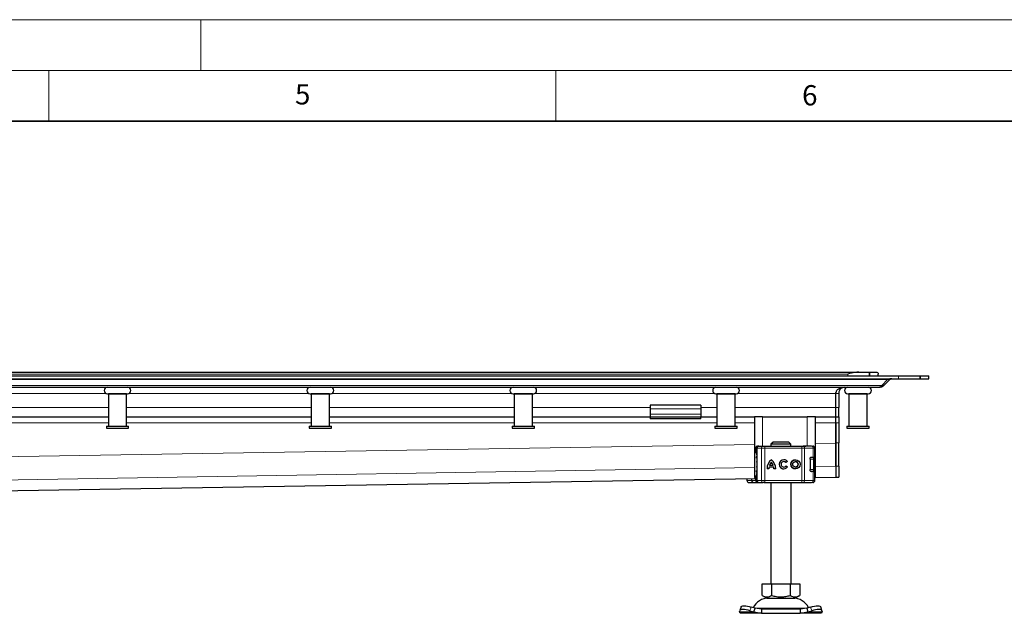
# Model space of a CAD drawing. Units: millimetres. Extents: x 0 to 420, y 0 to 297.
# Drawn here: x 212 to 309, y 238 to 297 of the extents above; entities that cross this region are included whole.
import ezdxf

# ---------------------------------------------------------------- set-up
doc = ezdxf.new("R2010")
doc.units = ezdxf.units.MM
doc.styles.add('SLDTEXTSTYLE0', font='TXT', dxfattribs={"width": 0.605})

msp = doc.modelspace()

# ---------------------------------------------------------------- linework, layer by layer
at = {"color": 7, "linetype": 'Continuous', "lineweight": 18}
for p, q in [((0, 297), (420, 297)), ((230, 292), (230, 297)), ((15, 292), (415, 292)), ((215, 292), (215, 287)), ((265, 292), (265, 287))]:
    msp.add_line(p, q, dxfattribs=at)
at = {"color": 7, "linetype": 'Continuous', "lineweight": 35}
msp.add_line((410, 287), (20, 287), dxfattribs=at)
at = {"color": 7, "linetype": 'Continuous', "lineweight": 25}
for p, q in [((48.7084, 262.2321), (294.8625, 262.2321)), ((294.8625, 262.2321), (295.9068, 262.2321)), ((295.9068, 261.8721), (295.9068, 262.2321)), ((295.9068, 262.2321), (295.9068, 261.8721)), ((295.9068, 262.2321), (296.5855, 262.2321)), ((171.7855, 261.8721), (298.7855, 261.8721)), ((171.7855, 261.5721), (298.7855, 261.5721)), ((296.7855, 261.8721), (296.7855, 262.0321)), ((297.7097, 261.4843), (297.1334, 260.9079)), ((297.9219, 261.4843), (297.3455, 260.9079)), ((297.8665, 261.5397), (297.9219, 261.4843)), ((298.7855, 261.8721), (300.9068, 261.8721)), ((298.7855, 261.5721), (300.9068, 261.5721)), ((300.9068, 261.5721), (300.9068, 261.8721)), ((300.9068, 261.8721), (300.9068, 261.5721)), ((300.9068, 261.8721), (301.7855, 261.8721)), ((300.9068, 261.5721), (301.7855, 261.5721)), ((301.7855, 261.5721), (301.7855, 261.8721)), ((171.7855, 260.7321), (296.9212, 260.7321)), ((292.5855, 260.1321), (292.5998, 260.2342)), ((297.3455, 260.9079), (297.2394, 261.0139)), ((220.8855, 260.0921), (220.8855, 256.8921)), ((222.6855, 260.0921), (220.8855, 260.0921)), ((220.9855, 260.0922), (220.9855, 260.0921)), ((222.5855, 260.0921), (222.5855, 260.0922)), ((222.6855, 256.8921), (222.6855, 260.0921)), ((240.8855, 260.0921), (240.8855, 256.8921)), ((242.6855, 260.0921), (240.8855, 260.0921)), ((240.9855, 260.0922), (240.9855, 260.0921)), ((242.5855, 260.0921), (242.5855, 260.0922)), ((242.6855, 256.8921), (242.6855, 260.0921)), ((260.8855, 260.0921), (260.8855, 256.8921)), ((262.6855, 260.0921), (260.8855, 260.0921)), ((260.9855, 260.0922), (260.9855, 260.0921)), ((262.5855, 260.0921), (262.5855, 260.0922)), ((262.6855, 256.8921), (262.6855, 260.0921)), ((280.8855, 260.0921), (280.8855, 256.8921)), ((282.6855, 260.0921), (280.8855, 260.0921)), ((280.9855, 260.0922), (280.9855, 260.0921)), ((282.5855, 260.0921), (282.5855, 260.0922)), ((282.6855, 256.8921), (282.6855, 260.0921)), ((292.5855, 258.7321), (292.5855, 260.1321)), ((292.5855, 258.7321), (292.5855, 260.1321)), ((292.8855, 260.1321), (292.8855, 258.7321)), ((293.7855, 260.0922), (295.7855, 260.0922)), ((293.8855, 260.0921), (293.8855, 256.8921)), ((295.6855, 260.0921), (293.8855, 260.0921)), ((293.9855, 260.0922), (293.9855, 260.0921)), ((295.5855, 260.0921), (295.5855, 260.0922)), ((295.6855, 256.8921), (295.6855, 260.0921)), ((279.2855, 258.9715), (274.2855, 258.9715)), ((274.2855, 258.9715), (274.2855, 258.5907)), ((274.2855, 258.5907), (274.2855, 258.0957)), ((279.2855, 258.9715), (279.2855, 258.5907)), ((279.2855, 258.5907), (279.2855, 258.0957)), ((292.5855, 257.8321), (292.5855, 258.7321)), ((292.5855, 257.8321), (292.5855, 258.7321)), ((292.8855, 257.8321), (292.8855, 258.7321)), ((209.2855, 257.8321), (220.8855, 257.8321)), ((222.6855, 257.8321), (240.8855, 257.8321)), ((242.6855, 257.8321), (260.8855, 257.8321)), ((262.6855, 257.8321), (274.2855, 257.8321)), ((274.2855, 258.0957), (274.2855, 257.8321)), ((274.2855, 257.8321), (274.2855, 257.6321)), ((274.2855, 257.8321), (279.2855, 257.8321)), ((279.2855, 257.6321), (274.2855, 257.6321)), ((279.2855, 258.0957), (279.2855, 257.8321)), ((279.2855, 257.6321), (279.2855, 257.8321)), ((279.2855, 257.8321), (280.8855, 257.8321)), ((282.6855, 257.8321), (284.5855, 257.8321)), ((284.5855, 257.8321), (284.5855, 251.8321)), ((285.3855, 257.8321), (284.5855, 257.8321)), ((285.3855, 257.8321), (289.7855, 257.8321)), ((290.5855, 257.8321), (289.7855, 257.8321)), ((290.5855, 251.8321), (290.5855, 257.8321)), ((290.5855, 257.8321), (292.5855, 257.8321)), ((292.5855, 257.2321), (292.5855, 257.8321)), ((292.5855, 257.8321), (292.8855, 257.8321)), ((292.5855, 257.2321), (292.5855, 257.8321)), ((292.5855, 257.2321), (292.5855, 255.2349)), ((292.5855, 255.2483), (292.5855, 257.2321)), ((292.8855, 257.8321), (292.8855, 257.2321)), ((292.8855, 257.2321), (292.8855, 255.2483)), ((220.6855, 256.8921), (220.6855, 256.6921)), ((220.6855, 256.8921), (222.8855, 256.8921)), ((220.6855, 256.6921), (222.8855, 256.6921)), ((222.8855, 256.6921), (222.8855, 256.8921)), ((240.6855, 256.8921), (240.6855, 256.6921)), ((240.6855, 256.8921), (242.8855, 256.8921)), ((240.6855, 256.6921), (242.8855, 256.6921)), ((242.8855, 256.6921), (242.8855, 256.8921)), ((260.6855, 256.8921), (260.6855, 256.6921)), ((260.6855, 256.8921), (262.8855, 256.8921)), ((260.6855, 256.6921), (262.8855, 256.6921)), ((262.8855, 256.6921), (262.8855, 256.8921)), ((280.6855, 256.8921), (280.6855, 256.6921)), ((280.6855, 256.8921), (282.8855, 256.8921)), ((280.6855, 256.6921), (282.8855, 256.6921)), ((282.8855, 256.6921), (282.8855, 256.8921)), ((293.6855, 256.8921), (293.6855, 256.6921)), ((293.6855, 256.8921), (295.8855, 256.8921)), ((293.6855, 256.6921), (295.8855, 256.6921)), ((295.8855, 256.6921), (295.8855, 256.8921)), ((286.4109, 255.3321), (286.2057, 255.1321)), ((287.9601, 255.3321), (286.4109, 255.3321)), ((288.1653, 255.1321), (287.9601, 255.3321)), ((284.694, 254.7321), (284.694, 254.6077)), ((284.8173, 254.7321), (284.8173, 251.5321)), ((284.9157, 254.9321), (284.9869, 254.9321)), ((285.0258, 254.9321), (285.4458, 254.9321)), ((285.6149, 254.9321), (289.2599, 254.9321)), ((286.2057, 255.1321), (286.2057, 254.9321)), ((288.1653, 255.1321), (286.2057, 255.1321)), ((288.1653, 254.9321), (288.1653, 255.1321)), ((289.2599, 254.9321), (289.3888, 254.9321)), ((289.4278, 254.9321), (289.6473, 254.9321)), ((290.332, 254.9321), (290.3361, 254.9321)), ((290.5368, 253.8521), (290.5368, 254.7321)), ((292.5855, 252.957), (292.5855, 255.2483)), ((292.8855, 252.957), (292.8855, 255.2483)), ((284.7881, 253.3593), (284.7855, 253.3424)), ((284.8173, 253.4185), (284.8104, 253.4111)), ((287.4765, 253.4018), (287.476, 253.4018)), ((287.833, 253.4072), (287.6881, 253.2987)), ((288.6225, 253.4018), (288.6219, 253.4018)), ((290.0585, 253.6521), (290.0585, 252.6121)), ((290.1317, 253.8321), (290.2182, 253.8321)), ((290.1793, 253.8521), (290.3757, 253.8521)), ((290.3757, 253.8521), (290.5368, 253.8521)), ((290.5389, 252.6321), (290.5389, 253.6321)), ((284.7855, 252.9218), (284.7888, 252.9051)), ((284.8104, 252.8532), (284.8173, 252.8458)), ((285.9999, 252.6815), (285.8189, 252.6815)), ((286.4762, 252.8452), (286.0123, 252.8452)), ((286.4287, 253.0262), (286.0597, 253.0262)), ((286.2447, 253.3352), (286.2442, 253.3352)), ((286.4293, 253.0262), (286.4287, 253.0262)), ((286.4767, 252.8452), (286.4762, 252.8452)), ((286.6696, 252.6815), (286.4886, 252.6815)), ((287.476, 252.8625), (287.4765, 252.8625)), ((287.6953, 252.9752), (287.8441, 252.8721)), ((288.6219, 252.8625), (288.6225, 252.8625)), ((290.1643, 252.4321), (290.2182, 252.4321)), ((290.3757, 252.4121), (290.1793, 252.4121)), ((290.3757, 252.4121), (290.5368, 252.4121)), ((290.5368, 251.5321), (290.5368, 252.4121)), ((292.5904, 252.9437), (292.5904, 251.8657)), ((292.8855, 252.957), (292.8855, 251.879)), ((187.1771, 250.1277), (284.7017, 251.7324)), ((283.8342, 251.7182), (283.8342, 251.5321)), ((284.2997, 251.7258), (284.2997, 251.5321)), ((284.5855, 251.8321), (284.7097, 251.8321)), ((284.694, 251.6545), (284.694, 251.5321)), ((290.5368, 251.8285), (292.5938, 251.8623)), ((290.5368, 251.8321), (290.5855, 251.8321)), ((292.5904, 251.8756), (292.8855, 251.8756)), ((292.8855, 251.8756), (292.8855, 251.879)), ((284.4706, 251.3321), (284.6812, 251.3321)), ((284.4845, 251.3391), (284.5467, 251.3321)), ((284.5467, 251.3321), (284.8695, 251.3321)), ((284.6812, 251.3321), (284.8457, 251.3321)), ((284.8695, 251.3321), (284.8777, 251.3321)), ((284.9157, 251.3321), (284.9878, 251.3321)), ((285.0174, 251.3321), (285.0258, 251.3321)), ((285.0258, 251.3321), (285.4458, 251.3321)), ((285.6149, 251.3321), (289.2599, 251.3321)), ((286.1855, 251.3321), (286.1855, 241.3321)), ((288.1855, 241.3321), (288.1855, 251.3321)), ((289.2599, 251.3321), (289.3888, 251.3321)), ((289.3528, 251.3321), (289.3536, 251.3321)), ((289.6473, 251.3321), (289.8242, 251.3321)), ((290.332, 251.3321), (290.3361, 251.3321)), ((285.3355, 240.1992), (285.3355, 241.3321)), ((285.3355, 241.3321), (286.2605, 241.3321)), ((286.2605, 241.3321), (286.2605, 240.1992)), ((286.2605, 241.3321), (288.1105, 241.3321)), ((288.1105, 241.3321), (288.1105, 240.1992)), ((288.1105, 241.3321), (289.0355, 241.3321)), ((289.0355, 241.3321), (289.0355, 240.1992)), ((285.3355, 240.1992), (285.798, 239.9321)), ((285.798, 239.9321), (288.573, 239.9321)), ((288.573, 239.9321), (289.0355, 240.1992)), ((283.2599, 239.0597), (283.1404, 238.6972)), ((284.6378, 238.9258), (284.2565, 239.0454)), ((284.5182, 238.5633), (284.6378, 238.9258)), ((285.2877, 238.8321), (284.6378, 238.9258)), ((285.2877, 238.8321), (285.2877, 238.4321)), ((289.0833, 238.8321), (285.2877, 238.8321)), ((289.7332, 238.9258), (289.0833, 238.8321)), ((289.0833, 238.8321), (289.0833, 238.4321)), ((290.1145, 239.0454), (289.7332, 238.9258)), ((289.7332, 238.9258), (289.8527, 238.5633)), ((291.2306, 238.6972), (291.111, 239.0597)), ((283.1182, 238.5633), (283.137, 238.6828)), ((283.1855, 238.4321), (283.1182, 238.5633)), ((285.2877, 238.4321), (283.1855, 238.4321)), ((284.137, 238.6828), (284.5182, 238.5633)), ((284.5182, 238.5633), (285.2877, 238.4321)), ((285.2877, 238.4321), (289.0833, 238.4321)), ((289.0833, 238.4321), (289.8527, 238.5633)), ((291.1855, 238.4321), (289.0833, 238.4321)), ((289.8527, 238.5633), (290.234, 238.6828)), ((291.2527, 238.5633), (291.1855, 238.4321)), ((291.234, 238.6828), (291.2527, 238.5633))]:
    msp.add_line(p, q, dxfattribs=at)
at = {"color": 8, "linetype": 'Continuous', "lineweight": 18}
for p, q in [((49.7855, 262.0321), (293.7855, 262.0321)), ((171.7855, 261.4843), (297.7097, 261.4843)), ((293.7855, 261.8721), (293.7855, 262.0321)), ((298.7855, 261.8721), (298.7855, 261.5721)), ((297.1334, 260.9079), (171.7855, 260.9079)), ((202.9403, 260.1321), (220.6307, 260.1321)), ((222.9403, 260.1321), (240.6307, 260.1321)), ((242.9403, 260.1321), (260.6307, 260.1321)), ((262.9403, 260.1321), (280.6307, 260.1321)), ((282.9403, 260.1321), (292.5855, 260.1321)), ((292.5855, 260.1321), (292.8855, 260.1321)), ((220.8855, 258.7321), (209.2855, 258.7321)), ((240.8855, 258.7321), (222.6855, 258.7321)), ((260.8855, 258.7321), (242.6855, 258.7321)), ((274.2855, 258.7321), (262.6855, 258.7321)), ((279.2855, 258.5907), (274.2855, 258.5907)), ((280.8855, 258.7321), (279.2855, 258.7321)), ((292.5855, 258.7321), (282.6855, 258.7321)), ((292.8855, 258.7321), (292.5855, 258.7321)), ((202.6855, 257.2321), (220.8855, 257.2321)), ((222.6855, 257.2321), (240.8855, 257.2321)), ((242.6855, 257.2321), (260.8855, 257.2321)), ((262.6855, 257.2321), (280.8855, 257.2321)), ((274.2855, 258.0957), (279.2855, 258.0957)), ((282.6855, 257.2321), (284.5855, 257.2321)), ((285.3855, 254.9321), (285.3855, 257.8321)), ((289.7855, 257.8321), (289.7855, 254.9321)), ((290.5855, 257.2321), (292.5855, 257.2321)), ((292.8855, 257.2321), (292.5855, 257.2321)), ((171.7855, 253.2471), (284.5855, 255.1033)), ((284.7167, 254.7321), (284.694, 254.7321)), ((284.6981, 254.6066), (284.7167, 254.7057)), ((284.7167, 254.7321), (284.7167, 254.7057)), ((284.8372, 254.7321), (284.8173, 254.7321)), ((284.8372, 254.7321), (285.2756, 254.7321)), ((284.8372, 251.5321), (284.8372, 254.7321)), ((285.2756, 254.7321), (285.2756, 251.5321)), ((285.6139, 254.7321), (285.2756, 254.7321)), ((289.2589, 254.7321), (285.6139, 254.7321)), ((285.6139, 254.7321), (285.6139, 251.5321)), ((289.2589, 254.7321), (289.2589, 251.5321)), ((289.5168, 254.7321), (289.2589, 254.7321)), ((289.5168, 254.7321), (289.5168, 251.5321)), ((290.3757, 254.7321), (289.5168, 254.7321)), ((290.3757, 253.8521), (290.3757, 254.7321)), ((290.5368, 254.7321), (290.3757, 254.7321)), ((290.5855, 255.202), (292.5855, 255.2349)), ((292.8855, 255.2483), (292.5855, 255.2483)), ((284.8173, 253.7321), (284.7855, 253.7321)), ((284.79, 253.3719), (284.7881, 253.3593)), ((284.7897, 253.3437), (284.8014, 253.3474)), ((290.4096, 253.6321), (290.0585, 253.6321)), ((290.4096, 252.6321), (290.4096, 253.6321)), ((290.5389, 253.6321), (290.4096, 253.6321)), ((180.8631, 251.1052), (284.5855, 252.812)), ((284.7855, 253.3424), (284.7897, 253.3437)), ((284.7897, 252.9206), (284.7855, 252.9218)), ((284.8173, 252.5321), (284.7855, 252.5321)), ((284.8014, 252.9169), (284.7897, 252.9206)), ((290.0781, 252.6321), (290.4096, 252.6321)), ((290.3757, 251.5321), (290.3757, 252.4121)), ((290.5389, 252.6321), (290.4096, 252.6321)), ((290.5855, 252.9107), (292.5904, 252.9437)), ((292.5855, 252.957), (292.8855, 252.957)), ((284.7024, 251.7359), (187.1785, 250.1311)), ((283.8342, 251.5321), (283.8349, 251.5321)), ((283.8349, 251.5321), (283.8349, 251.7182)), ((283.8349, 251.5321), (284.2997, 251.5321)), ((284.694, 251.5321), (284.2997, 251.5321)), ((284.7167, 251.5321), (284.694, 251.5321)), ((284.7167, 251.5321), (284.7167, 251.5586)), ((284.8173, 251.5321), (284.8372, 251.5321)), ((285.2756, 251.5321), (284.8372, 251.5321)), ((285.2756, 251.5321), (285.6139, 251.5321)), ((285.6139, 251.5321), (289.2589, 251.5321)), ((289.2589, 251.5321), (289.5168, 251.5321)), ((289.5168, 251.5321), (290.3757, 251.5321)), ((290.3757, 251.5321), (290.5368, 251.5321)), ((290.5531, 251.8321), (290.5368, 251.8319)), ((292.5904, 251.8657), (290.5855, 251.8327)), ((292.8855, 251.879), (292.5904, 251.879)), ((284.2565, 239.0454), (284.137, 238.6828)), ((284.5724, 238.9479), (289.8037, 238.9479)), ((290.234, 238.6828), (290.1145, 239.0454)), ((284.5182, 238.5633), (283.1182, 238.5633)), ((291.2527, 238.5633), (289.8527, 238.5633))]:
    msp.add_line(p, q, dxfattribs=at)
at = {"color": 8, "linetype": 'Continuous', "lineweight": 18, "flags": 128}
for points in [[(289.3888, 254.9321), (289.4138, 254.9283), (289.4378, 254.9169), (289.4599, 254.8984), (289.4793, 254.8736), (289.4952, 254.8433), (289.507, 254.8087), (289.5143, 254.7712), (289.5168, 254.7321)], [(289.5168, 251.5321), (289.5143, 251.4931), (289.507, 251.4556), (289.4952, 251.421), (289.4793, 251.3907), (289.4599, 251.3659), (289.4378, 251.3474), (289.4138, 251.336), (289.3888, 251.3321)]]:
    msp.add_lwpolyline(points, dxfattribs=at)
at = {"color": 7, "linetype": 'Continuous', "lineweight": 25, "flags": 128}
for points in [[(284.7855, 253.7321), (284.7951, 253.8389), (284.8173, 253.9248)], [(284.8173, 252.3395), (284.7951, 252.4254), (284.7855, 252.5321)], [(284.137, 238.6828), (283.9501, 238.7354), (283.7686, 238.7745), (283.5995, 238.7985), (283.4493, 238.8066), (283.3236, 238.7985), (283.2274, 238.7745), (283.1644, 238.7354), (283.137, 238.6828)], [(283.2599, 239.0597), (283.2839, 239.0979), (283.347, 239.137), (283.4432, 239.161), (283.5688, 239.1692), (283.7191, 239.161), (283.8882, 239.137), (284.0696, 239.0979), (284.2565, 239.0454)], [(290.1145, 239.0454), (290.3013, 239.0979), (290.4828, 239.137), (290.6519, 239.161), (290.8022, 239.1692), (290.9278, 239.161), (291.024, 239.137), (291.087, 239.0979), (291.111, 239.0597)], [(291.234, 238.6828), (291.2065, 238.7354), (291.1435, 238.7745), (291.0473, 238.7985), (290.9217, 238.8066), (290.7714, 238.7985), (290.6023, 238.7745), (290.4209, 238.7354), (290.234, 238.6828)]]:
    msp.add_lwpolyline(points, dxfattribs=at)
at = {"color": 7, "linetype": 'Continuous', "lineweight": 25}
for radius in [0.4507, 0.2696]:
    msp.add_circle((288.6219, 253.1321), radius, dxfattribs=at)
for centre, radius, start, end in [((220.7855, 260.4122), 0.32, 90, 270), ((222.7855, 260.4122), 0.32, 270, 90), ((240.7855, 260.4122), 0.32, 90, 270), ((242.7855, 260.4122), 0.32, 270, 90), ((260.7855, 260.4122), 0.32, 90, 270), ((262.7855, 260.4122), 0.32, 270, 90), ((280.7855, 260.4122), 0.32, 90, 270), ((282.7855, 260.4122), 0.32, 270, 90), ((293.7855, 260.4122), 0.32, 90, 270), ((295.7855, 260.4122), 0.32, 270, 90), ((284.894, 254.7321), 0.2, 90, 180), ((285.0173, 254.7321), 0.2, 90, 180), ((290.3368, 254.7321), 0.2, 0, 90), ((286.9735, 252.6901), 1.1546, 129.166554, 180.430042), ((286.974, 252.6901), 1.1546, 129.166554, 180.430042), ((285.515, 252.6901), 1.1546, 359.569957, 50.833444), ((287.476, 253.1321), 0.4507, 37.619589, 324.766677), ((287.4765, 253.1321), 0.4507, 90.000584, 269.999416), ((287.476, 253.1321), 0.2696, 38.142516, 324.411674), ((287.4765, 253.1321), 0.2696, 38.141756, 89.999944), ((288.6225, 253.1321), 0.4507, 90.000602, 269.999398), ((288.6225, 253.1321), 0.2696, 270.000502, 89.999498), ((290.3389, 253.6321), 0.2, 0, 90), ((286.9735, 252.6901), 0.9736, 170.836726, 180.509903), ((286.9735, 252.6901), 0.9736, 138.505088, 159.8063), ((285.515, 252.6901), 0.9736, 20.1937, 41.494912), ((285.5155, 252.6901), 0.9736, 20.1937, 41.494912), ((285.515, 252.6901), 0.9736, 359.490093, 9.16327), ((285.5155, 252.6901), 0.9736, 359.490093, 9.16327), ((287.4765, 253.1321), 0.2696, 270.000071, 324.412473), ((290.3389, 252.6321), 0.2, 270, 0), ((284.0342, 251.5321), 0.2, 180, 270), ((284.894, 251.5321), 0.2, 180, 270), ((285.0173, 251.5321), 0.2, 180, 270), ((290.3368, 251.5321), 0.2, 270, 0), ((285.9761, 238.2321), 1.7, 90, 153.742512), ((288.3949, 238.2321), 1.7, 26.257488, 90)]:
    msp.add_arc(centre, radius, start, end, dxfattribs=at)
at = {"color": 8, "linetype": 'Continuous', "lineweight": 18}
for centre, radius, start, end in [((285.0317, 254.7377), 0.1945, 91.73261, 181.633665), ((285.462, 254.746), 0.1869, 94.980832, 184.236262), ((295.396, 254.7821), 9.7822, 179.121389, 180.29285), ((299.041, 254.7821), 9.7822, 179.121389, 180.29285), ((290.1809, 254.7374), 0.1949, 358.462856, 88.375584), ((290.2138, 253.6364), 0.1958, 358.765966, 88.710369), ((290.2138, 252.6279), 0.1958, 271.289631, 1.234034), ((284.0349, 251.5321), 0.2, 179.992447, 269.992445), ((285.0317, 251.5266), 0.1945, 178.366335, 268.26739), ((285.462, 251.5183), 0.1869, 175.763738, 265.019168), ((295.396, 251.4821), 9.7822, 179.70715, 180.878611), ((299.041, 251.4821), 9.7822, 179.70715, 180.878611), ((290.1809, 251.5269), 0.1949, 271.624416, 1.537144), ((284.4751, 251.4154), 0.0834, 217.082447, 266.930167), ((284.8712, 251.4511), 0.119, 233.856799, 269.175746)]:
    msp.add_arc(centre, radius, start, end, dxfattribs=at)
at = {"color": 7, "linetype": 'Continuous', "lineweight": 25}
for points, knots in [([(294.8625, 262.2321), (294.7353, 262.2225), (294.3833, 262.1957), (294.0185, 262.0923), (293.7871, 262.0326), (293.7855, 262.0321)], [0, 0, 0, 0, 0.3596384, 0.9956258, 1, 1, 1, 1]), ([(296.5855, 262.2321), (296.6286, 262.2225), (296.7479, 262.1957), (296.7854, 262.0923), (296.7855, 262.0326), (296.7855, 262.0321)], [0, 0, 0, 0, 0.3596384, 0.9956258, 1, 1, 1, 1]), ([(298.134, 261.5721), (298.0893, 261.5706), (297.9951, 261.5673), (297.8513, 261.5424), (297.7573, 261.5038), (297.7097, 261.4843)], [0, 0, 0, 0, 0.3094809, 0.6510153, 1, 1, 1, 1]), ([(298.134, 261.5721), (298.1113, 261.5706), (298.0672, 261.5675), (297.9937, 261.5426), (297.9485, 261.5059), (297.9219, 261.4843)], [0, 0, 0, 0, 0.3041872, 0.5910927, 1, 1, 1, 1]), ([(293.4855, 260.7321), (293.3983, 260.7273), (293.2212, 260.7175), (292.9672, 260.6349), (292.7676, 260.5098), (292.6484, 260.3638), (292.594, 260.2426), (292.588, 260.1646), (292.5855, 260.1321)], [0, 0, 0, 0, 0.2334142, 0.4744687, 0.7012109, 0.8264609, 0.9276553, 1, 1, 1, 1]), ([(293.4855, 260.7321), (293.4093, 260.7239), (293.2633, 260.7082), (293.0809, 260.5909), (292.961, 260.4393), (292.8964, 260.2844), (292.8889, 260.1801), (292.8855, 260.1321)], [0, 0, 0, 0, 0.2825219, 0.5410598, 0.7269784, 0.8742847, 1, 1, 1, 1]), ([(296.9212, 260.7321), (296.9587, 260.7402), (297.0156, 260.7524), (297.0863, 260.8253), (297.1175, 260.88), (297.1334, 260.9079)], [0, 0, 0, 0, 0.4856535, 0.7380353, 1, 1, 1, 1]), ([(297.3455, 260.9079), (297.286, 260.8606), (297.1912, 260.7852), (297.0438, 260.7399), (296.9624, 260.7347), (296.9212, 260.7321)], [0, 0, 0, 0, 0.4546291, 0.7241665, 1, 1, 1, 1]), ([(220.7855, 260.0922), (220.7988, 260.0922), (220.8194, 260.0922), (220.9441, 260.0922), (221.0731, 260.0922), (221.2334, 260.0922), (221.4662, 260.0922), (221.7855, 260.0922), (222.1048, 260.0922), (222.3376, 260.0922), (222.4978, 260.0922), (222.6269, 260.0922), (222.7516, 260.0922), (222.7721, 260.0922), (222.7855, 260.0922)], [0, 0, 0, 0, 0.1197284, 0.1841803, 0.25, 0.3158197, 0.3802716, 0.5, 0.6197284, 0.6841803, 0.75, 0.8158197, 0.8802716, 1, 1, 1, 1]), ([(240.7855, 260.0922), (240.7988, 260.0922), (240.8194, 260.0922), (240.9441, 260.0922), (241.0731, 260.0922), (241.2334, 260.0922), (241.4662, 260.0922), (241.7855, 260.0922), (242.1048, 260.0922), (242.3376, 260.0922), (242.4978, 260.0922), (242.6269, 260.0922), (242.7516, 260.0922), (242.7721, 260.0922), (242.7855, 260.0922)], [0, 0, 0, 0, 0.1197284, 0.1841803, 0.25, 0.3158197, 0.3802716, 0.5, 0.6197284, 0.6841803, 0.75, 0.8158197, 0.8802716, 1, 1, 1, 1]), ([(260.7855, 260.0922), (260.7988, 260.0922), (260.8194, 260.0922), (260.9441, 260.0922), (261.0731, 260.0922), (261.2334, 260.0922), (261.4662, 260.0922), (261.7855, 260.0922), (262.1048, 260.0922), (262.3376, 260.0922), (262.4978, 260.0922), (262.6269, 260.0922), (262.7516, 260.0922), (262.7721, 260.0922), (262.7855, 260.0922)], [0, 0, 0, 0, 0.1197284, 0.1841803, 0.25, 0.3158197, 0.3802716, 0.5, 0.6197284, 0.6841803, 0.75, 0.8158197, 0.8802716, 1, 1, 1, 1]), ([(280.7855, 260.0922), (280.7988, 260.0922), (280.8194, 260.0922), (280.9441, 260.0922), (281.0731, 260.0922), (281.2334, 260.0922), (281.4662, 260.0922), (281.7855, 260.0922), (282.1048, 260.0922), (282.3376, 260.0922), (282.4978, 260.0922), (282.6269, 260.0922), (282.7516, 260.0922), (282.7721, 260.0922), (282.7855, 260.0922)], [0, 0, 0, 0, 0.1197284, 0.1841803, 0.25, 0.3158197, 0.3802716, 0.5, 0.6197284, 0.6841803, 0.75, 0.8158197, 0.8802716, 1, 1, 1, 1]), ([(284.8173, 254.0537), (284.8119, 254.0772), (284.7925, 254.1615), (284.7598, 254.2813), (284.7176, 254.4485), (284.6877, 254.5617), (284.6968, 254.601), (284.6981, 254.6066)], [0, 0, 0, 0, 0.0811057, 0.2915555, 0.5144978, 0.9307856, 1, 1, 1, 1]), ([(284.7167, 254.7057), (284.7224, 254.6944), (284.7313, 254.677), (284.7633, 254.6561), (284.7849, 254.6472), (284.7951, 254.643)], [0, 0, 0, 0, 0.4901374, 0.7599921, 1, 1, 1, 1]), ([(285.4458, 254.9321), (285.4557, 254.9321), (285.4754, 254.9321), (285.5172, 254.9321), (285.5642, 254.9321), (285.598, 254.9321), (285.6149, 254.9321)], [0, 0, 0, 0, 0.2498654, 0.4999913, 0.7498656, 1, 1, 1, 1]), ([(285.5429, 254.9321), (285.5722, 254.9321), (285.6108, 254.9321), (285.632, 254.9321), (285.6372, 254.9321)], [0, 0, 0, 0, 0.7580271, 1, 1, 1, 1]), ([(292.5855, 255.2349), (292.5859, 255.0227), (292.5869, 254.5494), (292.5884, 253.8749), (292.5896, 253.3203), (292.5902, 253.0222), (292.5904, 252.9645), (292.5904, 252.9437)], [0, 0, 0, 0, 0.1869802, 0.4170652, 0.646199, 0.8729034, 1, 1, 1, 1]), ([(284.8104, 253.4111), (284.8047, 253.4029), (284.7931, 253.3862), (284.789, 253.3684), (284.787, 253.3594)], [0, 0, 0, 0, 0.4903796, 1, 1, 1, 1]), ([(290.0585, 253.6521), (290.0597, 253.6721), (290.062, 253.7118), (290.0795, 253.7655), (290.1052, 253.8104), (290.14, 253.8447), (290.1656, 253.8496), (290.1793, 253.8521)], [0, 0, 0, 0, 0.17556463, 0.35064709, 0.53773694, 0.75420625, 1, 1, 1, 1]), ([(284.787, 252.9049), (284.789, 252.8959), (284.7931, 252.8781), (284.8047, 252.8614), (284.8104, 252.8532)], [0, 0, 0, 0, 0.5096204, 1, 1, 1, 1]), ([(290.1793, 252.4121), (290.1625, 252.416), (290.1312, 252.4232), (290.0922, 252.4717), (290.0675, 252.5306), (290.059, 252.5796), (290.0586, 252.607), (290.0585, 252.6121)], [0, 0, 0, 0, 0.30154018, 0.55959634, 0.75654683, 0.95446214, 1, 1, 1, 1]), ([(284.2997, 251.5321), (284.3021, 251.5125), (284.3072, 251.4703), (284.3463, 251.4133), (284.4056, 251.3643), (284.4574, 251.3478), (284.4845, 251.3391)], [0, 0, 0, 0, 0.2037445, 0.4374964, 0.7051709, 1, 1, 1, 1]), ([(284.6964, 251.656), (284.6969, 251.6786), (284.6978, 251.7303), (284.7237, 251.8421), (284.7599, 251.9848), (284.793, 252.0994), (284.8119, 252.1919), (284.8173, 252.2181)], [0, 0, 0, 0, 0.2118468, 0.4846184, 0.7068744, 0.916692, 1, 1, 1, 1]), ([(292.5904, 251.8623), (292.5904, 251.8622), (292.5904, 251.8617), (292.5904, 251.8637), (292.5904, 251.8657)], [0, 0, 0, 0, 0.0041247, 1, 1, 1, 1]), ([(284.0349, 251.3321), (284.0419, 251.3321), (284.0562, 251.3321), (284.1483, 251.3321), (284.2846, 251.3321), (284.4092, 251.3321), (284.4706, 251.3321)], [0, 0, 0, 0, 0.2464518, 0.5, 0.7535482, 1, 1, 1, 1]), ([(285.6149, 251.3321), (285.598, 251.3321), (285.5642, 251.3321), (285.5172, 251.3321), (285.4754, 251.3321), (285.4557, 251.3321), (285.4458, 251.3321)], [0, 0, 0, 0, 0.2501344, 0.5000087, 0.7501346, 1, 1, 1, 1]), ([(285.5429, 251.3321), (285.5722, 251.3321), (285.6108, 251.3321), (285.632, 251.3321), (285.6372, 251.3321)], [0, 0, 0, 0, 0.7580271, 1, 1, 1, 1]), ([(285.3355, 240.1992), (285.4158, 240.1578), (285.5781, 240.0743), (285.8186, 240.0437), (286.0484, 240.0886), (286.1894, 240.1621), (286.2605, 240.1992)], [0, 0, 0, 0, 0.2646136, 0.5349658, 0.7653524, 1, 1, 1, 1]), ([(286.2605, 240.1992), (286.4211, 240.1578), (286.7457, 240.0743), (287.2266, 240.0437), (287.6864, 240.0886), (287.9683, 240.1621), (288.1105, 240.1992)], [0, 0, 0, 0, 0.2646136, 0.5349658, 0.7653524, 1, 1, 1, 1]), ([(288.1105, 240.1992), (288.1908, 240.1578), (288.3531, 240.0743), (288.5936, 240.0437), (288.8234, 240.0886), (288.9644, 240.1621), (289.0355, 240.1992)], [0, 0, 0, 0, 0.2646136, 0.5349658, 0.7653524, 1, 1, 1, 1])]:
    msp.add_open_spline(points, degree=3, knots=knots, dxfattribs=at)
at = {"color": 8, "linetype": 'Continuous', "lineweight": 18}
for points in [[(284.7167, 254.7321), (284.7197, 254.7584), (284.7257, 254.8108), (284.7717, 254.8769), (284.8375, 254.9231), (284.8896, 254.9291), (284.9157, 254.9321)], [(284.7167, 251.5321), (284.7197, 251.5059), (284.7257, 251.4535), (284.7717, 251.3874), (284.8375, 251.3412), (284.8896, 251.3352), (284.9157, 251.3321)]]:
    msp.add_open_spline(points, degree=3, dxfattribs=at)
for points, knots in [([(284.7167, 254.7321), (284.7195, 254.7321), (284.7249, 254.7321), (284.7473, 254.7321), (284.7781, 254.7321), (284.805, 254.7321), (284.8184, 254.7321)], [0, 0, 0, 0, 0.250187, 0.5003741, 0.7505611, 1, 1, 1, 1]), ([(284.7167, 254.7057), (284.7213, 254.6815), (284.7281, 254.6449), (284.7574, 254.6), (284.7779, 254.5808), (284.7883, 254.571)], [0, 0, 0, 0, 0.4904845, 0.7420294, 1, 1, 1, 1]), ([(284.8173, 254.0587), (284.812, 254.0843), (284.7856, 254.2135), (284.754, 254.3545), (284.7424, 254.5012), (284.7729, 254.5477), (284.7883, 254.571)], [0, 0, 0, 0, 0.0750867, 0.3788228, 0.687604, 1, 1, 1, 1]), ([(284.7883, 254.571), (284.7864, 254.5754), (284.7826, 254.584), (284.7825, 254.6018), (284.7861, 254.6217), (284.7921, 254.6359), (284.7951, 254.643)], [0, 0, 0, 0, 0.2498808, 0.5, 0.7501192, 1, 1, 1, 1]), ([(284.7883, 254.571), (284.7964, 254.5649), (284.806, 254.5578), (284.8158, 254.5487), (284.8173, 254.5474)], [0, 0, 0, 0, 0.8524557, 1, 1, 1, 1]), ([(284.9157, 254.9321), (284.9274, 254.93), (284.9461, 254.9267), (284.9607, 254.9009), (284.9661, 254.8914)], [0, 0, 0, 0, 0.6297118, 1, 1, 1, 1]), ([(284.8116, 253.4099), (284.8087, 253.407), (284.7988, 253.3971), (284.7906, 253.3735), (284.79, 253.3536), (284.7897, 253.3437)], [0, 0, 0, 0, 0.1718364, 0.5858513, 1, 1, 1, 1]), ([(284.8014, 253.3474), (284.8007, 253.3121), (284.7995, 253.2434), (284.7989, 253.1321), (284.7995, 253.0209), (284.8007, 252.9522), (284.8014, 252.9169)], [0, 0, 0, 0, 0.2569013, 0.5, 0.7430987, 1, 1, 1, 1]), ([(284.8173, 253.4148), (284.8146, 253.4117), (284.8055, 253.4013), (284.7995, 253.3772), (284.8007, 253.3573), (284.8014, 253.3474)], [0, 0, 0, 0, 0.1731774, 0.5865185, 1, 1, 1, 1]), ([(284.7897, 252.9206), (284.7901, 252.9077), (284.7907, 252.8831), (284.8045, 252.8631), (284.811, 252.8536)], [0, 0, 0, 0, 0.5263604, 1, 1, 1, 1]), ([(284.8173, 252.8495), (284.8146, 252.8526), (284.8055, 252.863), (284.7995, 252.8871), (284.8007, 252.907), (284.8014, 252.9169)], [0, 0, 0, 0, 0.1731793, 0.5865193, 1, 1, 1, 1]), ([(284.7167, 251.5586), (284.7056, 251.5773), (284.6917, 251.6008), (284.6956, 251.6467), (284.6964, 251.656)], [0, 0, 0, 0, 0.7988813, 1, 1, 1, 1]), ([(284.7883, 251.6933), (284.7779, 251.6835), (284.7574, 251.6643), (284.7281, 251.6194), (284.7213, 251.5828), (284.7167, 251.5586)], [0, 0, 0, 0, 0.2579706, 0.5095155, 1, 1, 1, 1]), ([(284.7951, 251.6213), (284.7849, 251.6171), (284.7633, 251.6081), (284.7313, 251.5873), (284.7224, 251.5698), (284.7167, 251.5586)], [0, 0, 0, 0, 0.23999023, 0.50986262, 1, 1, 1, 1]), ([(284.7167, 251.5321), (284.7195, 251.5321), (284.7249, 251.5321), (284.7473, 251.5321), (284.7777, 251.5321), (284.8042, 251.5321), (284.8173, 251.5321)], [0, 0, 0, 0, 0.2521128, 0.5042257, 0.7563385, 1, 1, 1, 1]), ([(284.7883, 251.6933), (284.773, 251.7167), (284.7426, 251.7632), (284.7541, 251.9099), (284.7857, 252.0508), (284.8121, 252.1798), (284.8173, 252.2053)], [0, 0, 0, 0, 0.3124931, 0.6213654, 0.9251861, 1, 1, 1, 1]), ([(284.7951, 251.6213), (284.7921, 251.6284), (284.7861, 251.6426), (284.7825, 251.6625), (284.7826, 251.6803), (284.7864, 251.6889), (284.7883, 251.6933)], [0, 0, 0, 0, 0.2498808, 0.5, 0.7501192, 1, 1, 1, 1]), ([(284.8173, 251.7169), (284.8158, 251.7156), (284.806, 251.7064), (284.7964, 251.6993), (284.7883, 251.6933)], [0, 0, 0, 0, 0.147459, 1, 1, 1, 1]), ([(284.9157, 251.3321), (284.9275, 251.3341), (284.9449, 251.3369), (284.9586, 251.3605), (284.963, 251.3682)], [0, 0, 0, 0, 0.6756275, 1, 1, 1, 1])]:
    msp.add_open_spline(points, degree=3, knots=knots, dxfattribs=at)
at = {"color": 7, "linetype": 'Continuous', "lineweight": 25}
for points in [[(290.1864, 254.9321), (290.0934, 254.9321), (289.9073, 254.9321), (289.5617, 254.9321), (289.3888, 254.9321)], [(289.3888, 251.3321), (289.5617, 251.3321), (289.9073, 251.3321), (290.0934, 251.3321), (290.1864, 251.3321)]]:
    msp.add_open_spline(points, degree=3, dxfattribs=at)

# ---------------------------------------------------------------- texts
at = {"color": 7, "linetype": 'Continuous', "lineweight": 18, "char_height": 2, "attachment_point": 2, "style": 'SLDTEXTSTYLE0'}
for s, insert in [('5', (240.0418, 290.6369)), ('6', (290.0344, 290.5429))]:
    msp.add_mtext(s, dxfattribs=dict(at, insert=insert))

doc.saveas('drawing.dxf')
